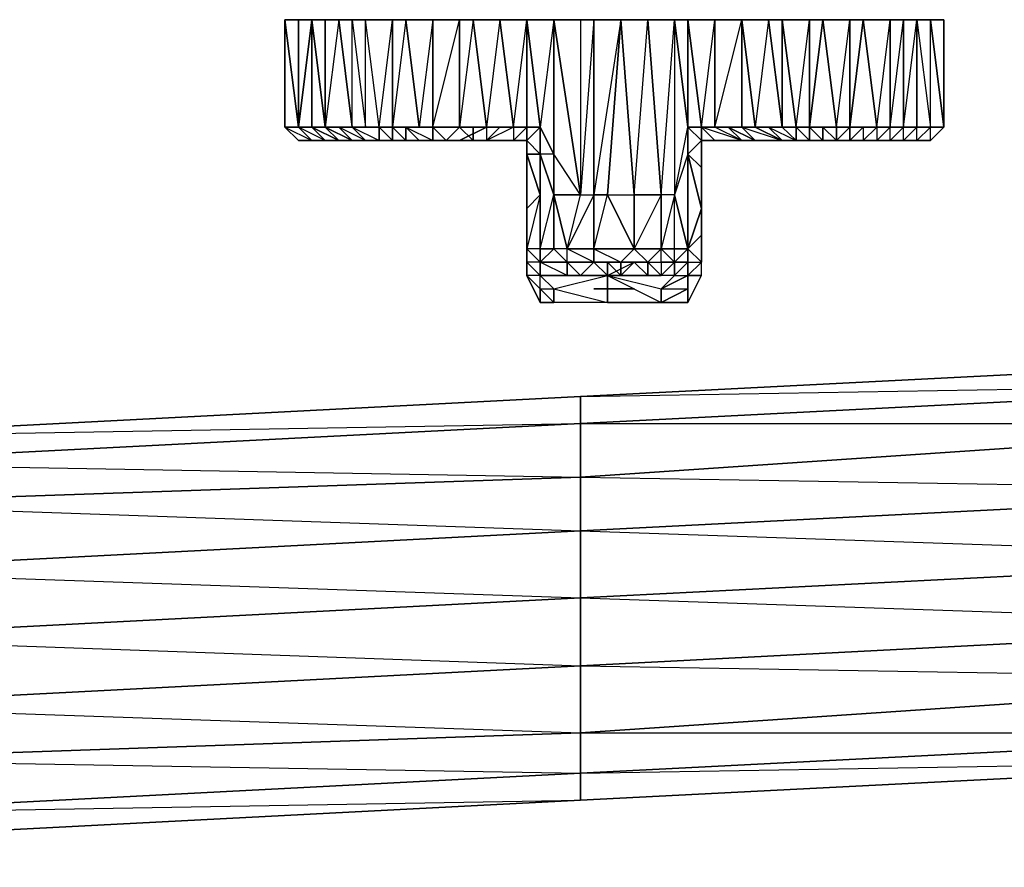
# Model space of a CAD drawing. Units: inches. Extents: x 0 to 30, y -28.8 to 0.
# Drawn here: x 20.4 to 23.3, y -28.8 to -26.2 of the extents above; entities that cross this region are included whole.
import ezdxf

# ---------------------------------------------------------------- set-up
doc = ezdxf.new("R2010")
doc.units = ezdxf.units.IN
doc.header["$MEASUREMENT"] = 0
doc.layers.get('0').update_dxf_attribs({"true_color": 0x94b11a})

msp = doc.modelspace()

# ---------------------------------------------------------------- linework, layer by layer
at = {"color": 196}
for points in [[(21.1602, -26.5629), (21.1602, -26.2399)], [(21.1602, -26.2399), (21.1602, -26.5629)], [(21.1602, -26.5629), (21.1602, -26.2399)], [(21.1602, -26.2399), (21.2006, -26.2399)], [(21.1602, -26.2399), (21.1602, -26.5629)], [(21.2006, -26.5629), (21.2006, -26.2399), (21.241, -26.2399)], [(21.2006, -26.2399), (21.241, -26.2399), (21.2814, -26.2399), (21.3217, -26.2399), (21.241, -26.2399)], [(21.2006, -26.2399), (21.2006, -26.5629), (21.241, -26.5629), (21.2006, -26.5629)], [(21.241, -26.2399), (21.2006, -26.2399)], [(21.3217, -26.2399), (21.241, -26.2399), (21.2814, -26.2399), (21.241, -26.2399)], [(21.2814, -26.5629), (21.2814, -26.2399), (21.3217, -26.2399), (21.3621, -26.5629)], [(21.3217, -26.2399), (21.2814, -26.2399), (21.3217, -26.2399), (21.2814, -26.5629), (21.3621, -26.5629)], [(21.3217, -26.2399), (21.2814, -26.2399)], [(21.3621, -26.5629), (21.3217, -26.2399), (21.3621, -26.2399), (21.4025, -26.5629)], [(21.3217, -26.2399), (21.3621, -26.2399), (21.4025, -26.2399), (21.4832, -26.2399), (21.5236, -26.2399), (21.4025, -26.2399)], [(21.3217, -26.2399), (21.3621, -26.2399)], [(21.3217, -26.2399), (21.3621, -26.2399)], [(21.3621, -26.2399), (21.3217, -26.2399)], [(21.4025, -26.2399), (21.3217, -26.2399)], [(21.3621, -26.2399), (21.4025, -26.5629), (21.3621, -26.5629), (21.4025, -26.5629), (21.4025, -26.2399)], [(21.4832, -26.2399), (21.4832, -26.5629), (21.4429, -26.5629), (21.4025, -26.2399)], [(21.4832, -26.2399), (21.4025, -26.2399), (21.5236, -26.2399), (21.4025, -26.2399)], [(21.4832, -26.5629), (21.4832, -26.2399), (21.5236, -26.2399), (21.564, -26.5629)], [(21.4832, -26.2399), (21.5236, -26.2399)], [(21.5236, -26.2399), (21.4832, -26.2399)], [(21.6044, -26.2399), (21.6044, -26.5629), (21.564, -26.5629), (21.5236, -26.2399)], [(21.5236, -26.2399), (21.6044, -26.2399), (21.6851, -26.2399), (21.7255, -26.2399), (21.8063, -26.2399), (21.6851, -26.2399)], [(21.6044, -26.5629), (21.6044, -26.2399), (21.6851, -26.2399), (21.6851, -26.5629)], [(21.7255, -26.2399), (21.7659, -26.5629), (21.6851, -26.5629), (21.6851, -26.2399)], [(21.6851, -26.2399), (21.8063, -26.2399), (21.6851, -26.2399), (21.7255, -26.2399)], [(21.7659, -26.5629), (21.7255, -26.2399), (21.8063, -26.2399), (21.8466, -26.5629)], [(21.7255, -26.2399), (21.8063, -26.2399)], [(21.8063, -26.2399), (21.7255, -26.2399)], [(21.8466, -26.5629), (21.8063, -26.2399), (21.887, -26.2399), (21.887, -26.5629)], [(21.8063, -26.2399), (22.0889, -26.2399), (21.9678, -26.2399), (22.0485, -26.2399), (22.0485, -26.7667), (21.9678, -26.2399), (21.887, -26.2399)], [(21.8063, -26.2399), (21.887, -26.2399), (21.8063, -26.2399), (21.9678, -26.2399), (21.9274, -26.5629), (21.887, -26.2399)], [(21.9274, -26.5629), (21.887, -26.2399), (21.9678, -26.2399), (21.9678, -26.6437)], [(21.887, -26.5629), (21.887, -26.2399), (21.9274, -26.5629)], [(22.3715, -26.2399), (22.0889, -26.2399), (22.2504, -26.2399), (22.0889, -26.2399), (22.1696, -26.2399), (22.0889, -26.2399)], [(22.1293, -26.7667), (22.1696, -26.2399), (22.0889, -26.7667), (22.1293, -26.7667)], [(22.2504, -26.2399), (22.1696, -26.2399), (22.21, -26.7667), (22.2908, -26.7667)], [(22.2908, -26.7667), (22.2504, -26.2399), (22.3311, -26.2399), (22.3311, -26.7667)], [(22.3715, -26.2399), (22.3311, -26.2399)], [(22.4523, -26.2399), (22.4523, -26.5629), (22.4119, -26.5629), (22.3715, -26.2399)], [(22.533, -26.2399), (22.3715, -26.2399), (22.6542, -26.2399), (22.3715, -26.2399), (22.4523, -26.2399), (22.3715, -26.2399)], [(22.4523, -26.5629), (22.4523, -26.2399), (22.533, -26.2399), (22.533, -26.5629)], [(22.5734, -26.5629), (22.6138, -26.5629), (22.6542, -26.5629), (22.6138, -26.2399), (22.6542, -26.2399), (22.6542, -26.5629)], [(22.6542, -26.2399), (22.6965, -26.5629), (22.6542, -26.5629), (22.6138, -26.2399)], [(22.7772, -26.2399), (22.8983, -26.2399), (22.6542, -26.2399)], [(22.858, -26.2399), (22.858, -26.5629), (22.8176, -26.5629), (22.7772, -26.2399)], [(22.858, -26.2399), (22.8983, -26.2399)], [(23.0195, -26.2399), (23.0195, -26.5629), (22.9791, -26.5629), (22.9791, -26.2399)], [(21.2006, -26.5629), (21.241, -26.6033), (21.2006, -26.6033), (21.1602, -26.5629)], [(21.2006, -26.6033), (21.1602, -26.5629)], [(21.1602, -26.5629), (21.2006, -26.6033), (21.241, -26.6033), (21.2006, -26.5629)], [(21.241, -26.5629), (21.2814, -26.5629)], [(21.241, -26.5629), (21.2814, -26.5629)], [(21.2814, -26.5629), (21.241, -26.5629), (21.3217, -26.6033), (21.2814, -26.6033), (21.3217, -26.6033)], [(21.2814, -26.5629), (21.3621, -26.5629), (21.3217, -26.5629), (21.3621, -26.6033), (21.4429, -26.6033), (21.3621, -26.6033), (21.4025, -26.6033), (21.3217, -26.5629), (21.3621, -26.5629)], [(21.3217, -26.5629), (21.2814, -26.5629), (21.3621, -26.6033)], [(21.3217, -26.5629), (21.3621, -26.5629), (21.4025, -26.6033), (21.3621, -26.6033)], [(21.4429, -26.6033), (21.4429, -26.5629), (21.4025, -26.5629), (21.4429, -26.5629), (21.3621, -26.5629)], [(21.4832, -26.5629), (21.5236, -26.5629), (21.4429, -26.5629)], [(21.4832, -26.5629), (21.5236, -26.5629)], [(21.4832, -26.5629), (21.5236, -26.5629), (21.5236, -26.6033), (21.4832, -26.6033)], [(21.4832, -26.5629), (21.5236, -26.5629)], [(21.5236, -26.5629), (21.564, -26.6033), (21.5236, -26.6033)], [(21.5236, -26.5629), (21.564, -26.5629)], [(21.564, -26.5629), (21.5236, -26.5629)], [(21.6044, -26.5629), (21.6044, -26.6033), (21.6448, -26.6033), (21.6044, -26.6033)], [(21.6044, -26.5629), (21.6851, -26.5629), (21.6448, -26.5629)], [(21.7255, -26.6033), (21.6448, -26.6033), (21.6851, -26.5629), (21.7255, -26.5629)], [(21.6851, -26.5629), (21.7255, -26.5629)], [(21.7255, -26.5629), (21.7659, -26.5629), (21.8063, -26.5629)], [(21.8063, -26.5629), (21.7659, -26.5629), (21.8063, -26.5629), (21.8466, -26.5629), (21.887, -26.5629)], [(21.7659, -26.6033), (21.8063, -26.5629), (21.8466, -26.5629), (21.7659, -26.6033)], [(21.8063, -26.5629), (21.887, -26.5629), (21.8466, -26.5629)], [(21.8466, -26.5629), (21.8063, -26.5629), (21.887, -26.5629), (21.9274, -26.5629), (21.887, -26.5629)], [(21.8466, -26.6033), (21.887, -26.5629), (21.887, -26.6033)], [(21.887, -26.5629), (21.8466, -26.5629), (21.887, -26.5629), (21.8466, -26.6033)], [(21.8466, -26.5629), (21.887, -26.5629)], [(21.887, -26.5629), (21.9274, -26.5629)], [(22.3311, -26.7667), (22.3715, -26.5629), (22.3715, -26.6437), (22.3715, -26.9282)], [(22.3715, -26.5629), (22.4119, -26.5629), (22.4119, -26.6033)], [(22.3715, -26.5629), (22.3715, -26.6437)], [(22.4119, -26.5629), (22.4523, -26.6033), (22.4119, -26.6033), (22.4523, -26.6033), (22.533, -26.6033)], [(22.4523, -26.5629), (22.4119, -26.5629)], [(22.4927, -26.5629), (22.533, -26.5629), (22.4119, -26.5629)], [(22.4523, -26.5629), (22.533, -26.5629)], [(22.533, -26.6033), (22.5734, -26.6033), (22.4927, -26.5629)], [(22.5734, -26.5629), (22.6138, -26.5629), (22.533, -26.5629)], [(22.5734, -26.5629), (22.6138, -26.5629)], [(22.5734, -26.5629), (22.6542, -26.6033), (22.6138, -26.5629)], [(22.6138, -26.5629), (22.6542, -26.5629)], [(22.6138, -26.5629), (22.6542, -26.5629), (22.6965, -26.5629), (22.6965, -26.6033), (22.6542, -26.6033)], [(22.6542, -26.5629), (22.6138, -26.5629), (22.6965, -26.6033)], [(22.858, -26.5629), (22.8983, -26.5629), (22.8176, -26.5629)], [(22.8176, -26.5629), (22.8983, -26.5629), (22.858, -26.5629)], [(22.8176, -26.5629), (22.8176, -26.6033), (22.858, -26.6033), (22.8176, -26.6033)], [(22.858, -26.6033), (22.858, -26.5629)], [(22.9791, -26.5629), (22.9387, -26.6033), (22.8983, -26.6033), (22.9387, -26.5629)], [(22.8983, -26.5629), (22.9387, -26.5629)], [(22.9791, -26.5629), (22.9387, -26.5629)], [(23.0598, -26.5629), (23.1002, -26.5629)], [(23.1002, -26.5629), (23.0598, -26.5629)], [(21.2006, -26.6033), (21.241, -26.6033)], [(21.241, -26.6033), (21.2006, -26.6033)], [(21.241, -26.6033), (21.2006, -26.6033)], [(21.241, -26.6033), (21.2006, -26.6033)], [(21.2814, -26.6033), (21.4429, -26.6033), (21.241, -26.6033), (21.4429, -26.6033), (21.3217, -26.6033), (21.4429, -26.6033)], [(21.2814, -26.6033), (21.241, -26.6033)], [(21.4429, -26.6033), (21.241, -26.6033)], [(21.2814, -26.6033), (21.241, -26.6033)], [(21.4025, -26.6033), (21.4429, -26.6033), (21.3621, -26.6033)], [(21.4429, -26.6033), (21.564, -26.6033), (21.5236, -26.6033), (21.4832, -26.6033)], [(21.4429, -26.6033), (21.4832, -26.6033)], [(21.8466, -26.6033), (21.7255, -26.6033), (21.4429, -26.6033)], [(21.6044, -26.6033), (21.4429, -26.6033), (21.6448, -26.6033)], [(21.8466, -26.6033), (21.7255, -26.6033)], [(21.887, -26.684), (21.887, -26.6033)], [(21.887, -26.6033), (21.887, -26.684)], [(22.4523, -26.6033), (22.533, -26.6033), (22.4119, -26.6033)], [(22.4119, -26.6033), (22.4119, -26.684)], [(22.858, -26.6033), (22.533, -26.6033)], [(22.6542, -26.6033), (22.6965, -26.6033), (22.858, -26.6033)], [(21.9678, -26.7667), (21.9678, -26.9282), (21.9274, -26.9282), (21.9274, -26.6437)], [(21.9274, -26.6437), (21.9274, -26.9282), (21.9678, -26.7667)], [(22.3311, -26.7667), (22.3715, -26.9282), (22.3715, -26.6437)], [(22.3715, -26.6437), (22.3715, -26.9282)], [(21.9678, -26.7667), (22.0081, -26.9282), (22.0485, -26.7667), (21.9678, -26.7667)], [(22.0889, -26.9282), (22.0889, -26.7667), (22.0081, -26.9282), (22.0889, -26.9282), (22.0889, -26.9686), (22.0485, -27.009), (22.0081, -27.009), (22.1293, -27.009), (22.0485, -27.009), (22.0081, -27.009), (22.0081, -26.9686), (22.0081, -26.9282), (22.0485, -26.7667), (22.0889, -26.7667)], [(22.0889, -26.9282), (22.1696, -26.9686), (22.21, -26.9282), (22.1293, -26.7667), (22.21, -26.9282)], [(21.887, -26.9282), (21.887, -26.8071), (21.887, -26.8878)], [(21.887, -27.009), (21.887, -26.9686), (21.887, -26.8878)], [(21.887, -26.9282), (21.9274, -26.9686)], [(21.9274, -26.9686), (21.9274, -26.9282), (21.9678, -26.9282)], [(21.9678, -26.9282), (22.0081, -26.9686), (22.0081, -26.9282)], [(22.0889, -26.9686), (22.0081, -26.9686), (22.0081, -26.9282), (22.0889, -26.9282)], [(22.1696, -26.9686), (22.0889, -26.9686), (22.0889, -26.9282), (22.21, -26.9282)], [(22.2504, -26.9686), (22.2908, -26.9282), (22.2504, -26.9686), (22.2908, -26.9686), (22.2908, -27.009), (22.2504, -27.009)], [(22.3715, -26.9282), (22.4119, -26.9686), (22.3715, -27.009), (22.3715, -26.9686)], [(21.887, -27.009), (21.9274, -27.0493), (21.9274, -27.0897), (21.9678, -27.0897), (21.9274, -27.0493), (21.9274, -27.009), (21.9274, -26.9686), (21.887, -26.9686)], [(21.9274, -26.9686), (21.9274, -27.009), (21.9678, -27.0493), (22.1293, -27.009), (22.0081, -27.009), (22.0081, -26.9686)], [(22.0081, -26.9686), (22.0889, -26.9686), (22.0485, -27.009)], [(22.1696, -26.9686), (22.1293, -26.9686), (22.1293, -27.009), (22.0889, -26.9686)], [(22.0889, -26.9686), (22.1293, -27.009)], [(22.1293, -27.009), (22.1696, -27.009), (22.1293, -26.9686), (22.1696, -26.9686), (22.0889, -26.9686)], [(22.1293, -27.009), (22.1293, -26.9686), (22.0889, -26.9686)], [(22.21, -26.9686), (22.2504, -27.009), (22.1293, -27.009)], [(22.1696, -27.009), (22.1293, -27.009), (22.1293, -26.9686)], [(22.1696, -26.9686), (22.1696, -27.009), (22.1293, -26.9686)], [(22.21, -26.9686), (22.1696, -27.009), (22.1696, -26.9686), (22.2504, -26.9686)], [(22.2504, -26.9686), (22.2504, -27.009), (22.21, -26.9686)], [(22.4119, -26.9686), (22.3715, -27.009)], [(21.9274, -27.0897), (21.887, -27.009)], [(21.9274, -27.0493), (21.9274, -27.009), (21.9678, -27.0493), (21.9678, -27.0897)], [(22.1293, -27.0897), (22.2908, -27.0897), (22.2908, -27.0493), (22.3311, -27.009), (22.1293, -27.009), (22.2908, -27.0897)], [(22.2908, -27.0897), (22.1293, -27.0897)]]:
    msp.add_lwpolyline(points, close=True, dxfattribs=at)
for points in [[(21.3217, -26.2399), (21.2814, -26.2399), (21.2814, -26.5629), (21.241, -26.2399), (21.241, -26.5629), (21.2006, -26.5629), (21.1602, -26.5629)], [(21.241, -26.5629), (21.2006, -26.5629), (21.2006, -26.2399), (21.2006, -26.5629), (21.1602, -26.2399), (21.1602, -26.5629)], [(21.1602, -26.5629), (21.1602, -26.2399), (21.2006, -26.5629)], [(21.1602, -26.2399), (21.2006, -26.5629), (21.1602, -26.5629), (21.241, -26.6033), (21.2006, -26.5629)], [(21.1602, -26.2399), (21.1602, -26.5629), (21.2006, -26.6033)], [(21.1602, -26.2399), (21.1602, -26.5629), (21.2006, -26.6033)], [(21.2006, -26.6033), (21.1602, -26.5629), (21.1602, -26.2399), (21.2006, -26.2399), (21.1602, -26.2399)], [(21.2006, -26.5629), (21.241, -26.5629), (21.2814, -26.6033), (21.2006, -26.5629), (21.241, -26.5629), (21.241, -26.2399), (21.2814, -26.5629), (21.2814, -26.2399)], [(21.241, -26.2399), (21.2006, -26.2399), (21.241, -26.2399), (21.2006, -26.5629)], [(21.2006, -26.5629), (21.241, -26.2399), (21.2006, -26.2399)], [(21.241, -26.5629), (21.241, -26.2399), (21.2814, -26.5629)], [(21.3621, -26.5629), (21.4025, -26.6033), (21.4429, -26.6033), (21.4025, -26.6033), (21.3621, -26.5629), (21.3621, -26.2399), (21.3217, -26.2399)], [(21.4429, -26.5629), (21.4025, -26.5629), (21.4429, -26.5629), (21.4025, -26.2399), (21.3621, -26.2399)], [(21.4429, -26.5629), (21.4025, -26.5629), (21.4025, -26.2399), (21.3621, -26.2399), (21.4025, -26.5629), (21.3621, -26.5629)], [(21.5236, -26.2399), (21.6044, -26.2399), (21.6044, -26.5629), (21.6448, -26.5629), (21.564, -26.5629), (21.6044, -26.5629), (21.6044, -26.6033), (21.6044, -26.5629), (21.6448, -26.6033), (21.7255, -26.6033), (21.6851, -26.6033), (21.4429, -26.6033)], [(21.4429, -26.5629), (21.4832, -26.5629), (21.4832, -26.2399), (21.5236, -26.2399), (21.4832, -26.5629)], [(21.4429, -26.5629), (21.4832, -26.2399)], [(21.5236, -26.2399), (21.8063, -26.2399), (21.5236, -26.2399), (21.6851, -26.2399), (21.5236, -26.2399), (21.6044, -26.2399), (21.564, -26.5629), (21.6044, -26.5629), (21.5236, -26.5629), (21.6044, -26.6033), (21.564, -26.6033), (21.5236, -26.6033), (21.4832, -26.6033), (21.4832, -26.5629)], [(21.4832, -26.5629), (21.564, -26.5629), (21.5236, -26.2399)], [(21.8063, -26.2399), (21.5236, -26.2399)], [(21.6044, -26.5629), (21.6851, -26.2399), (21.6044, -26.2399), (21.6851, -26.2399), (21.6851, -26.5629), (21.6448, -26.5629), (21.7255, -26.5629), (21.6851, -26.5629), (21.7255, -26.6033), (21.6851, -26.6033), (21.7659, -26.5629), (21.7255, -26.5629), (21.6851, -26.5629), (21.6448, -26.6033), (21.6851, -26.5629), (21.7659, -26.5629)], [(21.6044, -26.5629), (21.6851, -26.5629), (21.7659, -26.5629), (21.7255, -26.2399), (21.8063, -26.2399), (21.7659, -26.5629), (21.8063, -26.5629), (21.8466, -26.5629), (21.8063, -26.2399)], [(21.7255, -26.2399), (21.6851, -26.5629), (21.7255, -26.5629), (21.7255, -26.6033), (21.7659, -26.6033), (21.6851, -26.6033)], [(21.7255, -26.5629), (21.7659, -26.5629), (21.7659, -26.6033), (21.887, -26.6033), (21.8466, -26.6033), (21.887, -26.6033), (21.887, -26.5629), (21.887, -26.2399), (21.8063, -26.2399)], [(22.7772, -26.5629), (22.8176, -26.5629), (22.7772, -26.5629), (22.8176, -26.5629), (22.7772, -26.5629), (22.6965, -26.5629), (22.7368, -26.5629), (22.6965, -26.5629), (22.7772, -26.5629), (22.7368, -26.5629), (22.7368, -26.6033), (22.7772, -26.6033), (22.858, -26.6033), (22.8176, -26.6033), (22.7772, -26.6033), (22.7368, -26.6033), (22.6965, -26.6033), (22.6965, -26.5629), (22.6138, -26.5629), (22.6542, -26.5629), (22.5734, -26.5629), (22.533, -26.5629), (22.5734, -26.5629), (22.533, -26.2399), (22.6138, -26.2399), (22.533, -26.2399), (22.6542, -26.2399), (22.6138, -26.2399), (22.6542, -26.5629), (22.5734, -26.5629), (22.6138, -26.5629), (22.6965, -26.5629), (22.6965, -26.6033), (22.7368, -26.6033), (22.7368, -26.5629), (22.7772, -26.5629), (22.6965, -26.5629), (22.7368, -26.5629), (22.7368, -26.6033), (22.7368, -26.5629), (22.6965, -26.5629), (22.6542, -26.2399), (22.7368, -26.2399), (22.7368, -26.5629), (22.6965, -26.5629), (22.6138, -26.5629), (22.6965, -26.5629), (22.6542, -26.5629), (22.6965, -26.5629), (22.6542, -26.2399), (22.7772, -26.2399), (22.8983, -26.2399), (22.858, -26.5629), (22.858, -26.2399), (22.8983, -26.2399), (22.858, -26.2399), (22.8983, -26.2399), (22.6542, -26.2399), (22.7368, -26.2399), (22.7368, -26.5629), (22.6965, -26.5629), (22.7368, -26.5629), (22.7772, -26.5629), (22.8176, -26.5629), (22.7368, -26.5629), (22.7772, -26.6033), (22.7772, -26.5629), (22.7368, -26.5629), (22.7368, -26.2399), (22.7772, -26.2399), (22.7368, -26.5629), (22.8176, -26.5629), (22.7772, -26.5629), (22.7772, -26.6033), (22.8176, -26.6033), (22.7772, -26.5629), (22.7368, -26.5629), (22.7772, -26.5629), (22.7772, -26.6033), (22.7368, -26.6033), (22.7368, -26.5629), (22.6965, -26.5629), (22.7368, -26.5629), (22.7368, -26.6033), (22.7772, -26.6033), (22.858, -26.6033), (22.7368, -26.6033), (22.6965, -26.5629), (22.7368, -26.5629), (22.7772, -26.2399), (22.7368, -26.2399), (22.7772, -26.2399), (22.8176, -26.5629), (22.858, -26.2399), (22.7772, -26.2399), (22.858, -26.2399), (22.8983, -26.2399), (22.9387, -26.5629), (22.9791, -26.5629), (22.9387, -26.5629), (22.8983, -26.5629), (22.9387, -26.5629), (22.8983, -26.6033), (22.858, -26.6033), (22.9387, -26.6033), (22.8983, -26.6033), (22.858, -26.6033), (22.9387, -26.6033), (22.9791, -26.6033), (23.0195, -26.6033), (23.0195, -26.5629), (22.9791, -26.6033), (23.0195, -26.6033), (23.0598, -26.5629), (23.0598, -26.2399), (23.1002, -26.5629), (23.0598, -26.5629), (23.1002, -26.5629), (23.1002, -26.2399), (23.1406, -26.5629), (23.1002, -26.5629), (23.0598, -26.6033), (23.0195, -26.6033), (22.9791, -26.6033), (22.9791, -26.5629), (22.9387, -26.6033), (22.9791, -26.5629), (23.0195, -26.5629), (22.9791, -26.6033), (22.858, -26.6033), (23.0195, -26.6033), (23.0598, -26.6033), (22.858, -26.6033), (22.9791, -26.6033), (22.858, -26.6033), (23.0598, -26.6033), (23.1002, -26.6033), (23.1406, -26.5629), (23.1002, -26.5629), (23.1406, -26.5629), (23.1002, -26.2399), (23.1406, -26.2399), (23.1406, -26.5629), (23.1406, -26.2399), (23.1002, -26.2399), (23.0598, -26.2399), (22.9791, -26.2399), (23.0195, -26.2399), (23.0195, -26.5629), (22.9791, -26.5629), (23.0195, -26.5629), (23.0598, -26.2399), (23.0195, -26.2399), (23.0598, -26.2399), (23.0598, -26.5629), (23.0195, -26.5629), (22.9791, -26.5629), (23.0195, -26.5629), (23.0598, -26.5629), (23.0598, -26.2399), (22.9791, -26.2399), (22.8983, -26.2399), (23.0598, -26.2399), (23.1002, -26.2399), (23.1406, -26.2399), (23.1002, -26.2399), (23.0598, -26.2399), (22.9791, -26.2399), (22.8983, -26.2399), (22.9791, -26.2399), (22.8983, -26.2399), (23.0598, -26.2399), (22.8983, -26.2399), (22.9387, -26.5629), (22.8983, -26.5629), (22.858, -26.5629), (22.8983, -26.5629), (22.858, -26.6033), (23.0598, -26.6033), (23.0195, -26.6033), (23.0598, -26.6033), (23.1002, -26.5629), (23.1002, -26.2399), (23.0598, -26.2399), (23.1002, -26.2399), (23.1406, -26.2399), (23.1406, -26.5629), (23.1002, -26.5629), (23.1002, -26.2399), (23.1406, -26.5629), (23.1002, -26.6033), (23.0598, -26.6033), (23.1002, -26.6033), (23.0598, -26.6033), (23.1002, -26.5629), (23.0598, -26.5629), (23.0195, -26.5629), (22.9791, -26.5629), (22.9387, -26.5629), (22.9791, -26.2399), (22.8983, -26.2399), (22.9791, -26.2399), (22.9791, -26.5629), (22.9387, -26.5629), (22.9791, -26.5629), (23.0195, -26.2399), (22.9791, -26.2399), (23.0195, -26.2399), (23.0598, -26.2399), (23.0598, -26.5629), (23.0195, -26.6033), (22.9791, -26.6033), (23.0195, -26.6033), (23.0598, -26.5629), (23.1002, -26.5629), (23.1002, -26.2399), (23.0598, -26.2399), (23.1002, -26.5629), (23.0598, -26.6033), (23.1002, -26.6033), (23.1002, -26.5629), (23.0598, -26.6033), (23.1002, -26.6033), (23.1406, -26.5629), (23.1002, -26.5629), (23.1002, -26.2399), (23.1406, -26.2399), (23.1002, -26.2399), (23.1406, -26.2399), (23.1406, -26.5629), (23.1406, -26.2399), (23.1406, -26.5629), (23.1406, -26.2399), (23.1406, -26.5629), (23.1406, -26.2399), (23.1406, -26.5629), (23.1002, -26.6033), (23.0598, -26.6033), (23.1002, -26.6033), (23.1406, -26.5629), (23.1002, -26.5629), (23.0598, -26.6033), (22.858, -26.6033), (22.8983, -26.6033), (22.858, -26.6033), (22.8983, -26.5629), (22.9387, -26.5629), (22.9791, -26.5629), (22.9791, -26.2399), (22.8983, -26.2399), (22.9387, -26.5629), (22.858, -26.5629), (22.8983, -26.5629), (22.8983, -26.6033), (22.9387, -26.5629), (22.9387, -26.6033), (22.8983, -26.6033), (22.9387, -26.6033), (22.9791, -26.5629), (23.0195, -26.5629), (23.0598, -26.5629), (23.0195, -26.6033), (22.9791, -26.6033), (23.0195, -26.6033), (23.0598, -26.6033), (23.0195, -26.6033), (23.0598, -26.5629), (23.0195, -26.5629), (23.0195, -26.2399), (23.0598, -26.2399), (23.1002, -26.5629), (23.0598, -26.5629), (23.0195, -26.6033), (23.0598, -26.6033), (23.0598, -26.5629), (23.0195, -26.5629), (23.0598, -26.5629), (23.0195, -26.5629), (23.0598, -26.5629), (23.0195, -26.5629), (22.9791, -26.6033), (22.858, -26.6033), (22.8983, -26.6033), (22.9387, -26.5629), (22.858, -26.5629), (22.8176, -26.5629), (22.7772, -26.5629), (22.8176, -26.5629), (22.8176, -26.6033), (22.858, -26.6033), (22.533, -26.6033), (22.4523, -26.6033), (22.533, -26.6033), (22.4523, -26.6033), (22.4119, -26.5629), (22.4927, -26.5629), (22.533, -26.6033), (22.5734, -26.6033), (22.533, -26.5629), (22.4927, -26.5629), (22.533, -26.5629), (22.5734, -26.6033), (22.533, -26.6033), (22.5734, -26.6033), (22.4927, -26.5629), (22.533, -26.6033), (22.4523, -26.5629), (22.533, -26.2399), (22.4523, -26.2399), (22.4523, -26.5629), (22.4119, -26.5629), (22.3715, -26.5629), (22.4119, -26.6033), (22.3715, -26.6437), (22.3715, -26.9282), (22.3715, -26.9686), (22.3311, -26.9686), (22.3715, -26.9686), (22.3311, -27.009), (22.3715, -27.009), (22.2908, -27.0493), (22.3715, -27.0493), (22.2908, -27.0897), (22.3311, -27.0897), (22.2908, -27.0897), (22.3715, -27.0897), (22.4119, -27.009), (22.4119, -26.8878), (22.4119, -26.9686), (22.3715, -27.009), (22.4119, -27.009), (22.4119, -26.9686), (22.4119, -26.8878), (22.3715, -26.9282), (22.4119, -26.8071), (22.3715, -26.6437), (22.3715, -26.9282), (22.3715, -26.9686), (22.3715, -27.009), (22.3715, -27.0493), (22.3715, -27.009), (22.3715, -26.9686), (22.3311, -27.009), (22.2908, -27.009), (22.3311, -26.9686), (22.3715, -26.9282), (22.3311, -26.9282), (22.3311, -26.7667), (22.3715, -26.9282), (22.3715, -26.9686), (22.3715, -26.9282), (22.4119, -26.8071), (22.3715, -26.9282), (22.3715, -26.9686), (22.3311, -26.9686), (22.3311, -26.9282), (22.2908, -26.9282), (22.3311, -26.9282), (22.3715, -26.9282), (22.3311, -26.9686), (22.3311, -26.9282), (22.3311, -26.7667), (22.2908, -26.7667), (22.3311, -26.2399), (22.2504, -26.2399), (22.3715, -26.2399), (22.2504, -26.2399), (22.2908, -26.7667), (22.21, -26.7667), (22.2504, -26.2399), (22.1696, -26.2399), (22.21, -26.7667), (22.21, -26.9282), (22.0889, -26.9282), (22.1293, -26.7667), (22.1696, -26.2399), (22.1293, -26.7667), (22.0889, -26.7667), (22.1293, -26.7667), (22.21, -26.7667), (22.1696, -26.2399), (22.0889, -26.2399), (22.0889, -26.7667), (22.0889, -26.2399), (22.0485, -26.2399), (22.0889, -26.2399), (22.0485, -26.7667), (22.0889, -26.7667), (22.0889, -26.9282), (22.0081, -26.9282), (21.9678, -26.7667), (22.0485, -26.7667), (22.0889, -26.7667), (22.0889, -26.2399), (22.0485, -26.2399), (21.9678, -26.2399), (22.0485, -26.7667), (21.9678, -26.6437), (21.9678, -26.2399), (21.887, -26.2399), (21.9678, -26.2399), (21.8063, -26.2399), (22.0889, -26.2399), (22.0485, -26.2399), (22.0485, -26.7667), (21.9678, -26.2399), (21.9678, -26.6437), (21.9678, -26.7667), (21.9274, -26.6437), (21.9274, -26.7667), (21.9274, -26.9282), (21.9678, -26.9282), (21.9274, -26.9686), (21.9274, -26.9282), (21.9274, -26.9686), (21.9274, -27.009), (21.9678, -27.0493), (21.9678, -27.0897), (21.9274, -27.0493), (21.9678, -27.0493), (22.1293, -27.009), (22.2908, -27.0493), (22.2908, -27.0897), (22.3715, -27.0493), (22.2908, -27.0897), (22.3715, -27.0897), (22.3715, -27.0493), (22.3715, -27.009), (22.3715, -27.0897), (22.4119, -27.009), (22.4119, -26.8878), (22.4119, -26.9686), (22.3715, -26.9282), (22.3311, -26.9686), (22.3715, -26.9686), (22.4119, -26.9686), (22.3715, -27.009), (22.3715, -27.0493), (22.3715, -27.0897), (22.3311, -27.0897), (22.2908, -27.0897), (22.3715, -27.0897), (22.4119, -27.009), (22.3715, -27.009), (22.4119, -27.009), (22.4119, -26.8878), (22.4119, -26.8071), (22.4119, -26.8878), (22.4119, -26.684), (22.4119, -26.8878), (22.4119, -26.684), (22.4119, -26.8071), (22.4119, -26.8878)], [(22.6138, -26.5629), (22.6542, -26.6033), (22.5734, -26.5629), (22.533, -26.5629), (22.5734, -26.5629), (22.533, -26.2399), (22.4523, -26.2399), (22.3715, -26.2399), (22.0889, -26.2399), (21.8063, -26.2399)], [(22.3715, -26.9282), (22.4119, -26.8071), (22.4119, -26.684), (22.3715, -26.6437), (22.4119, -26.6033), (22.4119, -26.684), (22.4119, -26.6033), (22.4119, -26.5629), (22.3715, -26.5629), (22.4119, -26.5629), (22.3715, -26.2399), (22.3311, -26.2399), (22.3311, -26.7667), (22.2908, -26.9282), (22.3311, -26.9686), (22.2908, -26.9686), (22.2908, -27.009), (22.3311, -26.9686), (22.3311, -27.009), (22.2908, -27.009), (22.1293, -27.009), (22.2504, -27.009), (22.2908, -27.009), (22.2504, -26.9686), (22.2908, -26.9686), (22.2908, -26.9282), (22.2908, -26.7667), (22.21, -26.9282), (22.2908, -26.9282), (22.2504, -26.9686), (22.21, -26.9686), (22.1696, -26.9686), (22.2504, -26.9686), (22.21, -26.9282), (22.21, -26.7667), (22.2504, -26.2399), (22.1696, -26.2399), (22.0889, -26.2399), (21.9678, -26.2399), (21.8063, -26.2399)], [(21.8466, -26.5629), (21.887, -26.2399), (21.8063, -26.2399)], [(22.0889, -26.2399), (21.9678, -26.2399), (22.0485, -26.2399), (22.0485, -26.7667), (21.9678, -26.6437), (21.9678, -26.7667), (22.0081, -26.9282), (21.9678, -26.9282), (21.9274, -26.9686), (22.0081, -26.9686), (22.0081, -27.009), (21.9274, -27.009), (21.887, -26.9686), (21.887, -27.009), (21.9274, -27.0493), (21.9274, -27.0897), (21.9678, -27.0897)], [(22.2504, -26.2399), (22.3311, -26.2399), (22.3715, -26.2399), (22.2504, -26.2399), (22.0889, -26.2399)], [(22.3311, -26.2399), (22.2504, -26.2399), (22.1696, -26.2399)], [(22.4119, -26.5629), (22.3715, -26.5629), (22.3311, -26.2399), (22.3311, -26.7667), (22.2908, -26.7667), (22.2908, -26.9282)], [(22.6542, -26.5629), (22.6542, -26.2399), (22.6138, -26.2399), (22.533, -26.2399), (22.6138, -26.2399), (22.5734, -26.5629), (22.533, -26.5629), (22.533, -26.2399), (22.4523, -26.2399), (22.3715, -26.2399), (22.3311, -26.2399), (22.3715, -26.5629), (22.3715, -26.2399), (22.4119, -26.5629), (22.3715, -26.5629), (22.4119, -26.5629)], [(22.3311, -26.7667), (22.3715, -26.5629), (22.3311, -26.2399), (22.3715, -26.2399), (22.3715, -26.5629), (22.3715, -26.6437), (22.3715, -26.5629), (22.4119, -26.5629), (22.4523, -26.2399), (22.3715, -26.2399), (22.4523, -26.2399)], [(22.9387, -26.5629), (22.8983, -26.2399), (22.6542, -26.2399), (22.3715, -26.2399), (22.533, -26.2399), (22.6542, -26.2399)], [(22.858, -26.6033), (22.8176, -26.6033), (22.858, -26.5629), (22.8176, -26.5629), (22.7772, -26.2399), (22.7368, -26.2399), (22.6542, -26.2399), (22.533, -26.2399), (22.5734, -26.5629), (22.533, -26.5629)], [(22.858, -26.6033), (22.6965, -26.6033), (22.7368, -26.6033), (22.858, -26.6033), (22.6965, -26.6033), (22.6542, -26.6033), (22.6965, -26.6033), (22.6542, -26.5629), (22.6965, -26.5629), (22.7368, -26.2399), (22.6542, -26.2399), (22.7772, -26.2399)], [(22.858, -26.6033), (22.8176, -26.6033), (22.858, -26.5629), (22.8176, -26.5629), (22.858, -26.5629), (22.858, -26.2399), (22.7772, -26.2399), (22.8983, -26.2399)], [(22.858, -26.6033), (22.8983, -26.5629), (22.9387, -26.5629), (22.8983, -26.2399), (22.858, -26.2399)], [(22.8983, -26.6033), (22.858, -26.6033), (22.858, -26.5629), (22.8983, -26.2399)], [(23.1002, -26.5629), (23.1002, -26.2399), (23.0598, -26.2399)], [(23.1406, -26.2399), (23.1406, -26.5629), (23.1002, -26.5629)], [(23.1002, -26.5629), (23.1406, -26.5629), (23.1406, -26.2399), (23.1002, -26.2399)], [(21.241, -26.6033), (21.2006, -26.6033), (21.1602, -26.5629)], [(21.241, -26.6033), (21.2006, -26.6033), (21.1602, -26.5629)], [(21.241, -26.6033), (21.2006, -26.6033), (21.1602, -26.5629)], [(21.2006, -26.5629), (21.1602, -26.5629)], [(21.2006, -26.5629), (21.1602, -26.5629)], [(21.2006, -26.5629), (21.1602, -26.5629)], [(21.1602, -26.5629), (21.2006, -26.5629), (21.241, -26.5629), (21.2006, -26.5629), (21.241, -26.6033)], [(21.4429, -26.6033), (21.2814, -26.6033), (21.241, -26.6033), (21.2814, -26.6033), (21.2006, -26.5629), (21.241, -26.5629), (21.2814, -26.5629), (21.3217, -26.5629), (21.3621, -26.5629)], [(21.2006, -26.5629), (21.241, -26.5629)], [(21.2006, -26.5629), (21.241, -26.6033), (21.2006, -26.6033), (21.241, -26.6033), (21.4429, -26.6033)], [(21.241, -26.5629), (21.2006, -26.5629)], [(21.2006, -26.5629), (21.241, -26.5629)], [(21.241, -26.5629), (21.2006, -26.5629)], [(21.241, -26.6033), (21.2814, -26.6033), (21.241, -26.6033), (21.2006, -26.5629)], [(21.2006, -26.5629), (21.241, -26.6033), (21.2814, -26.6033), (21.4429, -26.6033)], [(21.241, -26.5629), (21.2006, -26.5629)], [(21.2814, -26.5629), (21.3217, -26.6033), (21.241, -26.5629)], [(21.241, -26.5629), (21.2814, -26.5629)], [(21.2814, -26.5629), (21.241, -26.5629)], [(21.3217, -26.6033), (21.2814, -26.6033), (21.241, -26.5629)], [(21.241, -26.5629), (21.2814, -26.6033), (21.3217, -26.6033), (21.3621, -26.6033), (21.4429, -26.6033)], [(21.2814, -26.5629), (21.3217, -26.5629), (21.3621, -26.6033), (21.4429, -26.6033)], [(21.3621, -26.5629), (21.2814, -26.5629)], [(21.2814, -26.5629), (21.3621, -26.6033), (21.3217, -26.5629), (21.3621, -26.5629)], [(21.3621, -26.6033), (21.3217, -26.6033), (21.2814, -26.5629)], [(21.2814, -26.5629), (21.3621, -26.5629)], [(21.3621, -26.5629), (21.2814, -26.5629)], [(21.2814, -26.6033), (21.4429, -26.6033), (21.3217, -26.6033), (21.3621, -26.6033), (21.2814, -26.5629)], [(21.4429, -26.5629), (21.3621, -26.5629), (21.4025, -26.5629), (21.3621, -26.5629)], [(21.3621, -26.5629), (21.4429, -26.5629)], [(21.4429, -26.6033), (21.4025, -26.6033), (21.3621, -26.5629)], [(21.4429, -26.6033), (21.4025, -26.6033), (21.3621, -26.5629)], [(21.4429, -26.5629), (21.4025, -26.5629), (21.3621, -26.5629)], [(21.4429, -26.5629), (21.4025, -26.5629)], [(21.8466, -26.5629), (21.7659, -26.6033), (21.4429, -26.6033), (21.7255, -26.6033)], [(21.4832, -26.5629), (21.4429, -26.5629)], [(21.6851, -26.5629), (21.6448, -26.6033), (21.4429, -26.6033)], [(21.4429, -26.5629), (21.4429, -26.6033)], [(21.6044, -26.5629), (21.6044, -26.6033), (21.564, -26.6033), (21.5236, -26.5629), (21.4429, -26.5629)], [(21.4832, -26.5629), (21.4832, -26.6033), (21.4429, -26.6033), (21.4429, -26.5629)], [(21.4429, -26.5629), (21.4832, -26.5629)], [(21.5236, -26.5629), (21.4429, -26.5629), (21.4832, -26.5629)], [(21.4832, -26.5629), (21.4429, -26.5629)], [(21.7659, -26.5629), (21.7255, -26.5629), (21.7659, -26.5629), (21.6851, -26.6033), (21.4429, -26.6033), (21.7255, -26.6033)], [(21.6044, -26.5629), (21.6851, -26.5629), (21.6448, -26.6033), (21.6044, -26.6033), (21.4429, -26.6033)], [(21.4429, -26.6033), (21.4429, -26.5629)], [(21.7659, -26.5629), (21.8466, -26.5629), (21.8466, -26.6033), (21.7659, -26.6033), (21.4429, -26.6033)], [(21.4429, -26.6033), (21.564, -26.6033), (21.4832, -26.6033), (21.4429, -26.5629), (21.4429, -26.6033), (21.4832, -26.6033), (21.4832, -26.5629), (21.4429, -26.5629)], [(21.4832, -26.5629), (21.564, -26.5629)], [(21.4832, -26.6033), (21.4832, -26.5629)], [(21.4832, -26.5629), (21.5236, -26.6033), (21.5236, -26.5629)], [(21.6851, -26.5629), (21.6044, -26.5629), (21.6448, -26.5629), (21.6044, -26.5629), (21.5236, -26.5629), (21.564, -26.5629)], [(21.564, -26.5629), (21.5236, -26.5629), (21.6044, -26.5629)], [(21.6044, -26.5629), (21.564, -26.5629)], [(21.7659, -26.5629), (21.8063, -26.5629), (21.7659, -26.6033), (21.6851, -26.6033), (21.7255, -26.6033), (21.7255, -26.5629), (21.6448, -26.5629), (21.6851, -26.5629), (21.6448, -26.5629), (21.564, -26.5629), (21.6044, -26.5629)], [(21.564, -26.5629), (21.6448, -26.5629), (21.7255, -26.5629), (21.7659, -26.5629), (21.6851, -26.6033), (21.7659, -26.6033), (21.7255, -26.6033), (21.7659, -26.6033), (21.8063, -26.5629), (21.7659, -26.5629)], [(21.6044, -26.5629), (21.6851, -26.5629)], [(21.7255, -26.5629), (21.8063, -26.5629), (21.7255, -26.5629), (21.7659, -26.5629)], [(21.8466, -26.5629), (21.8063, -26.5629), (21.8466, -26.5629), (21.7659, -26.6033), (21.887, -26.6033)], [(21.7659, -26.5629), (21.8466, -26.5629)], [(21.9274, -26.5629), (21.887, -26.6033), (21.887, -26.5629), (21.8466, -26.5629)], [(21.887, -26.6033), (21.9274, -26.5629)], [(21.9274, -26.5629), (21.9274, -26.6437), (21.887, -26.6437), (21.887, -26.6033)], [(21.9678, -26.9282), (21.9678, -26.7667), (21.9678, -26.6437), (21.9274, -26.5629), (21.9274, -26.6437), (21.9274, -26.9282), (21.9274, -26.7667), (21.887, -26.8071)], [(21.887, -26.5629), (21.9274, -26.5629), (21.9274, -26.6437), (21.887, -26.6437), (21.887, -26.6033)], [(21.887, -26.6033), (21.9274, -26.5629), (21.887, -26.5629)], [(21.9678, -26.6437), (21.9274, -26.6437), (21.9274, -26.5629), (21.9678, -26.6437), (21.9274, -26.6437)], [(22.3715, -26.5629), (22.4119, -26.6033), (22.533, -26.6033), (22.858, -26.6033), (22.4523, -26.6033)], [(22.4119, -26.5629), (22.533, -26.5629), (22.4927, -26.5629), (22.5734, -26.6033), (22.858, -26.6033)], [(22.4523, -26.5629), (22.4119, -26.5629)], [(22.4119, -26.5629), (22.4523, -26.5629)], [(22.4523, -26.5629), (22.4119, -26.5629), (22.533, -26.5629), (22.6138, -26.5629), (22.6542, -26.5629), (22.6965, -26.6033), (22.6542, -26.5629)], [(22.4119, -26.5629), (22.4523, -26.6033), (22.4119, -26.6033)], [(22.4119, -26.6033), (22.4119, -26.5629)], [(22.4523, -26.5629), (22.533, -26.5629), (22.5734, -26.6033), (22.6542, -26.6033), (22.5734, -26.6033), (22.858, -26.6033), (22.533, -26.6033), (22.4119, -26.6033)], [(22.4523, -26.5629), (22.4119, -26.5629)], [(22.4927, -26.5629), (22.4523, -26.5629), (22.4119, -26.5629)], [(22.4523, -26.5629), (22.4927, -26.5629), (22.4119, -26.5629)], [(22.4523, -26.5629), (22.4927, -26.5629)], [(22.4927, -26.5629), (22.5734, -26.6033)], [(22.4927, -26.5629), (22.533, -26.5629), (22.6542, -26.6033), (22.858, -26.6033), (22.5734, -26.6033), (22.6542, -26.6033), (22.5734, -26.5629)], [(22.6138, -26.5629), (22.533, -26.5629), (22.5734, -26.5629), (22.6542, -26.6033)], [(22.858, -26.6033), (22.7772, -26.6033), (22.8176, -26.6033), (22.8176, -26.5629)], [(22.858, -26.6033), (22.8176, -26.6033), (22.858, -26.5629), (22.8176, -26.5629)], [(22.8176, -26.5629), (22.858, -26.5629), (22.858, -26.6033)], [(22.858, -26.6033), (22.858, -26.5629), (22.8983, -26.5629), (22.8176, -26.5629)], [(22.858, -26.6033), (22.9387, -26.6033), (22.9791, -26.6033), (22.9387, -26.6033), (22.9791, -26.5629)], [(23.0195, -26.5629), (22.9791, -26.5629)], [(21.241, -26.6033), (21.4429, -26.6033)], [(21.241, -26.6033), (21.2814, -26.6033)], [(21.241, -26.6033), (21.4429, -26.6033)], [(21.4429, -26.6033), (21.4025, -26.6033)], [(21.4429, -26.6033), (21.4832, -26.6033), (21.4429, -26.6033), (21.564, -26.6033), (21.6044, -26.6033), (21.4429, -26.6033), (21.6448, -26.6033), (21.7255, -26.6033)], [(21.4429, -26.6033), (21.7659, -26.6033), (21.8466, -26.6033), (21.887, -26.6033)], [(21.7255, -26.6033), (21.6851, -26.6033), (21.4429, -26.6033)], [(21.887, -26.6033), (21.7659, -26.6033), (21.8466, -26.6033)], [(21.887, -26.6033), (21.887, -26.6437), (21.887, -26.684), (21.887, -26.8071), (21.887, -26.8878), (21.887, -27.009), (21.887, -26.8878), (21.887, -26.9686), (21.9274, -27.009), (21.9274, -26.9686), (21.9274, -27.009), (22.0081, -27.009), (22.1293, -27.009), (22.1293, -27.0493), (22.1293, -27.0897), (21.9678, -27.0897), (21.9274, -27.0897), (21.9274, -27.0493)], [(21.887, -26.6033), (21.887, -26.684), (21.887, -26.6437), (21.9274, -26.7667), (21.887, -26.8071), (21.887, -26.9282), (21.887, -26.8071), (21.9274, -26.7667), (21.887, -26.6437), (21.9274, -26.6437), (21.9274, -26.9282), (21.9274, -26.9686), (21.9274, -27.009), (21.9678, -27.0493), (22.1293, -27.009), (22.1696, -27.009), (22.21, -26.9686)], [(21.887, -26.6033), (21.9274, -26.6437), (21.9274, -26.7667), (21.9274, -26.9282), (21.887, -26.9282), (21.9274, -26.9686)], [(22.1293, -27.0897), (21.9678, -27.0897), (21.9274, -27.0897), (21.887, -27.009), (21.887, -26.9686), (21.887, -26.9282), (21.887, -26.9686), (21.887, -26.8878), (21.887, -26.8071), (21.887, -26.684), (21.887, -26.6033)], [(21.887, -26.8878), (21.887, -26.684), (21.887, -26.6437), (21.887, -26.6033)], [(22.3715, -26.6437), (22.4119, -26.8071), (22.4119, -26.684), (22.4119, -26.6033)], [(22.4119, -26.6033), (22.3715, -26.6437)], [(22.4119, -26.6033), (22.3715, -26.6437)], [(22.4119, -26.6033), (22.4119, -26.684), (22.3715, -26.6437)], [(22.6542, -26.6033), (22.858, -26.6033)], [(22.7368, -26.6033), (22.858, -26.6033)], [(22.8176, -26.6033), (22.858, -26.6033)], [(22.858, -26.6033), (23.0195, -26.6033), (22.9791, -26.6033)], [(23.0195, -26.6033), (22.858, -26.6033)], [(22.858, -26.6033), (23.0195, -26.6033), (23.0598, -26.6033)], [(21.887, -26.684), (21.887, -26.8878), (21.887, -26.684), (21.887, -26.8071), (21.887, -26.6437), (21.9274, -26.7667), (21.887, -26.9282), (21.887, -26.9686), (21.9274, -27.009), (21.887, -27.009)], [(22.3715, -26.6437), (22.3715, -26.9282)], [(22.4119, -26.684), (22.4119, -26.8071), (22.3715, -26.6437)], [(22.2908, -26.7667), (22.2908, -26.9282), (22.21, -26.9282), (22.1696, -26.9686), (22.2504, -26.9686), (22.2908, -26.9686), (22.3311, -26.9686), (22.2908, -27.009), (22.1293, -27.009), (22.0485, -27.009), (22.0889, -26.9686)], [(22.2908, -26.9282), (22.21, -26.9282), (22.1293, -26.7667), (22.21, -26.7667)], [(22.4119, -26.9686), (22.3715, -26.9282), (22.3715, -26.9686), (22.3311, -27.009), (22.3311, -26.9686), (22.2908, -26.9686), (22.2908, -26.9282), (22.3311, -26.9282), (22.3311, -26.7667)], [(22.1293, -27.0897), (21.9678, -27.0897), (21.9274, -27.0897), (21.887, -27.009), (21.9274, -27.0493), (21.9274, -27.009), (21.9274, -26.9686), (21.9274, -26.9282)], [(21.9274, -26.9282), (21.887, -26.9282), (21.9274, -26.9686), (22.0081, -26.9686)], [(21.9274, -26.9686), (21.9274, -26.9282), (21.887, -26.9282)], [(22.1293, -27.009), (22.0485, -27.009), (22.0081, -26.9686), (22.0889, -26.9686), (22.0081, -26.9282), (21.9678, -26.9282)], [(22.1293, -27.0897), (21.9678, -27.0897), (21.9678, -27.0493), (22.1293, -27.0897), (22.1293, -27.0493), (22.1293, -27.009), (21.9274, -27.009), (22.0081, -27.009), (21.9274, -26.9686)], [(22.1293, -27.009), (22.0889, -26.9686)], [(22.2504, -27.009), (22.21, -26.9686), (22.1696, -27.009)], [(21.9274, -27.009), (21.9678, -27.0493)], [(22.2908, -27.0493), (22.2908, -27.0897), (22.1293, -27.0897), (22.1293, -27.0493), (22.1293, -27.009), (22.2908, -27.0493), (22.3311, -27.009), (22.2908, -27.009), (22.1293, -27.009), (22.2504, -27.009)], [(22.1293, -27.009), (22.2908, -27.0493), (22.3715, -27.009), (22.2908, -27.0493), (22.3311, -27.009)], [(22.3715, -27.0897), (22.3715, -27.0493), (22.3715, -27.009)], [(22.1293, -27.0897), (21.9678, -27.0897), (21.9274, -27.0493)]]:
    msp.add_lwpolyline(points, dxfattribs=at)
at = {"color": 141}
for points in [[(22.1293, -27.0493), (22.1696, -27.0493), (22.0889, -27.0493), (22.21, -27.0493), (22.1696, -27.0493), (22.0889, -27.0493), (22.1696, -27.0493), (22.1293, -27.0493), (22.0889, -27.0493)], [(22.0889, -27.0493), (22.21, -27.0493)], [(22.0889, -27.0493), (22.1293, -27.0493)], [(22.1293, -27.0493), (22.1696, -27.0493), (22.0889, -27.0493)], [(22.1696, -27.0493), (22.0889, -27.0493), (22.1293, -27.0493)], [(22.0889, -27.0493), (22.21, -27.0493)], [(22.0889, -27.0493), (22.21, -27.0493), (22.1696, -27.0493)], [(22.0889, -27.0493), (22.1293, -27.0493)]]:
    msp.add_lwpolyline(points, close=True, dxfattribs=at)
msp.add_lwpolyline([(22.0889, -27.0493), (22.1696, -27.0493), (22.21, -27.0493)], dxfattribs=at)
msp.add_lwpolyline([(22.0889, -27.0493), (22.1696, -27.0493), (22.21, -27.0493)], dxfattribs=at)
at = {"color": 154}
for points in [[(24.4326, -27.2512), (22.0485, -27.3724), (22.0485, -27.4531), (19.7067, -27.5742), (19.7067, -27.4935), (22.0485, -27.3724), (19.7067, -27.4935), (19.7067, -27.5742), (17.3629, -27.6146)], [(24.4326, -27.2512), (22.0485, -27.3724), (19.7067, -27.4935), (22.0485, -27.4531), (19.7067, -27.5742), (22.0485, -27.6146), (19.7067, -27.6954), (22.0485, -27.7761), (19.7067, -27.8972), (22.0485, -27.978), (19.7067, -28.0991), (22.0485, -28.1818), (19.7067, -28.3029), (22.0485, -28.3837), (19.7067, -28.4644), (22.0485, -28.5048), (22.0485, -28.3837), (22.0485, -28.1818), (22.0485, -27.978), (22.0485, -27.7761), (22.0485, -27.6146), (22.0485, -27.4531), (22.0485, -27.3724), (19.7067, -27.4935)], [(24.4326, -27.2512), (22.0485, -27.3724), (24.4326, -27.332), (22.0485, -27.4531), (24.4326, -27.4531), (22.0485, -27.6146), (24.4326, -27.655)], [(1.4046, -28.0184), (1.4046, -28.0991), (1.1605, -28.0588), (1.4046, -28.0991), (3.2216, -28.2626), (5.5653, -28.4644), (7.9495, -28.5856), (10.2913, -28.7067), (12.635, -28.7471), (14.9788, -28.7875), (14.9788, -28.7471), (14.9788, -28.7875), (17.3629, -28.7471), (19.7067, -28.7067), (22.0485, -28.5856), (24.4326, -28.4644), (26.7764, -28.2626), (28.5933, -28.0991)]]:
    msp.add_lwpolyline(points, dxfattribs=at)
for points in [[(24.4326, -27.2512), (24.4326, -27.332), (22.0485, -27.4531), (22.0485, -27.3724)], [(24.4326, -27.4531), (22.0485, -27.6146), (22.0485, -27.4531), (24.4326, -27.332)], [(22.0485, -27.6146), (19.7067, -27.6954), (19.7067, -27.5742), (22.0485, -27.4531)], [(24.4326, -27.655), (22.0485, -27.7761), (22.0485, -27.6146), (24.4326, -27.4531)], [(22.0485, -27.7761), (19.7067, -27.8972), (19.7067, -27.6954), (22.0485, -27.6146)], [(24.4326, -27.8569), (22.0485, -27.978), (22.0485, -27.7761), (24.4326, -27.655)], [(24.4326, -27.8569), (24.4326, -27.655), (22.0485, -27.7761)], [(22.0485, -27.978), (19.7067, -28.0991), (19.7067, -27.8972), (22.0485, -27.7761)], [(24.4326, -28.0588), (22.0485, -28.1818), (22.0485, -27.978), (24.4326, -27.8569)], [(24.4326, -27.8569), (22.0485, -27.978), (24.4326, -28.0588)], [(22.0485, -27.978), (22.0485, -28.1818), (19.7067, -28.3029), (19.7067, -28.0991)], [(24.4326, -28.2222), (22.0485, -28.3837), (22.0485, -28.1818), (24.4326, -28.0588)], [(24.4326, -28.3837), (24.4326, -28.2222), (24.4326, -28.0588), (22.0485, -28.1818), (24.4326, -28.2222), (22.0485, -28.3837)], [(22.0485, -28.3837), (19.7067, -28.4644), (19.7067, -28.3029), (22.0485, -28.1818)], [(24.4326, -28.3837), (22.0485, -28.5048), (22.0485, -28.3837), (24.4326, -28.2222)], [(22.0485, -28.5048), (19.7067, -28.6259), (19.7067, -28.4644), (22.0485, -28.3837)], [(24.4326, -28.4644), (22.0485, -28.5856), (22.0485, -28.5048), (24.4326, -28.3837)], [(22.0485, -28.5856), (24.4326, -28.4644), (24.4326, -28.3837), (22.0485, -28.5048), (24.4326, -28.4644)], [(22.0485, -28.5856), (19.7067, -28.7067), (19.7067, -28.6259), (22.0485, -28.5048)], [(19.7067, -28.7067), (22.0485, -28.5856), (22.0485, -28.5048), (19.7067, -28.6259), (22.0485, -28.5856)]]:
    msp.add_lwpolyline(points, close=True, dxfattribs=at)

doc.saveas('drawing.dxf')
